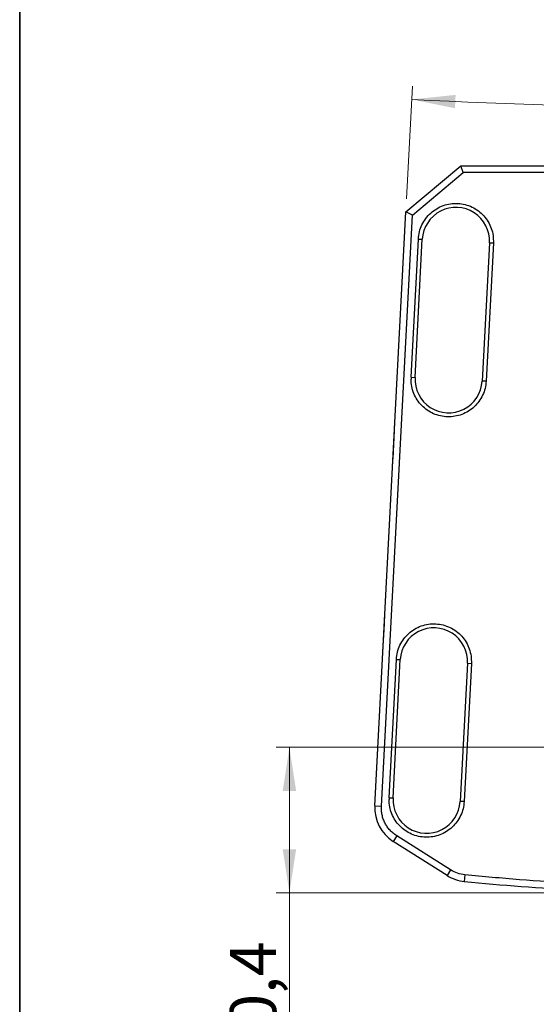
# Model space of a CAD drawing. Units: millimetres. Extents: x 63 to 3226, y 63 to 2034.
# Drawn here: x 63 to 455, y 439 to 1185 of the extents above; entities that cross this region are included whole.
import ezdxf

# ---------------------------------------------------------------- set-up
doc = ezdxf.new("R2010")
doc.units = ezdxf.units.MM
doc.header["$LTSCALE"] = 10
doc.styles.add('SLDTEXTSTYLE3', font='TXT', dxfattribs={"width": 0.605})
doc.dimstyles.new('SLDDIMSTYLE0', dxfattribs={"dimtxt": 35, "dimasz": 33.02, "dimexe": 0, "dimexo": 0.0625, "dimgap": 8.75, "dimtad": 1, "dimdec": 1, "dimrnd": 1e-09, "dimzin": 12, "dimdsep": 46, "dimtxsty": 'SLDTEXTSTYLE3', "dimsah": 1, "dimcen": 0.09, "dimadec": 0, "dimazin": 3, "dimtfac": 1, "dimtdec": 1, "dimtofl": 0, "dimtmove": 0, "dimatfit": 3, "dimfxl": 0, "dimfrac": 2, "dimtolj": 1, "dimtzin": 12, "dimarcsym": 0})
doc.dimstyles.new('SLDDIMSTYLE2', dxfattribs={"dimtxt": 35, "dimasz": 33.02, "dimexe": 0, "dimexo": 0.0625, "dimgap": 8.75, "dimtad": 1, "dimdec": 4, "dimlfac": 10, "dimzin": 12, "dimdsep": 46, "dimtxsty": 'SLDTEXTSTYLE3', "dimsah": 1, "dimcen": 0.09, "dimazin": 3, "dimtfac": 1, "dimtofl": 0, "dimtmove": 0, "dimatfit": 3, "dimfxl": 0, "dimfrac": 2, "dimtolj": 1, "dimtzin": 12, "dimarcsym": 0})

# ---------------------------------------------------------------- blocks, each defined once
blk = doc.blocks.new('LAYOUT_LD_Systems_Technical_Drawing')
at = {"color": 178, "linetype": 'Continuous', "lineweight": 35}
blk.add_line((0, 0), (0, 49276), dxfattribs=at)
blk = doc.blocks.new('_D_18')
at = {"color": 7, "linetype": 'Continuous', "lineweight": 0}
for p, q in [((511.06, 633.51), (257.23, 633.51)), ((267.23, 633.51), (267.23, 523.08)), ((529.3, 523.08), (257.23, 523.08)), ((267.23, 523.08), (267.23, 366.99))]:
    blk.add_line(p, q, dxfattribs=at)
at = {"color": 7, "linetype": 'Continuous', "lineweight": 18}
for points in [[(267.23, 633.51), (262.15, 600.49), (272.31, 600.49)], [(267.23, 523.08), (272.31, 556.1), (262.15, 556.1)]]:
    blk.add_solid(points, dxfattribs=at)
at = {"color": 7, "linetype": 'Continuous', "lineweight": 18, "insert": (222.11, 366.99), "char_height": 35, "attachment_point": 1, "rotation": 90, "style": 'SLDTEXTSTYLE3'}
blk.add_mtext('110,4', dxfattribs=at)
blk = doc.blocks.new('_D_22')
at = {"color": 7, "linetype": 'Continuous', "lineweight": 0}
for p, q in [((356.15, 1049.5), (360.63, 1134.84)), ((817.53, 1049.5), (813.06, 1134.84))]:
    blk.add_line(p, q, dxfattribs=at)
at = {"color": 7, "linetype": 'Continuous', "lineweight": 18}
blk.add_arc((586.84, 5451.29), 4332.38, 267, 273, dxfattribs=at)
for points in [[(360.1, 1124.85), (392.84, 1118.17), (393.33, 1128.32)], [(813.58, 1124.85), (780.35, 1128.32), (780.85, 1118.17)]]:
    blk.add_solid(points, dxfattribs=at)
at = {"color": 7, "linetype": 'Continuous', "lineweight": 18, "insert": (578.25, 1163.98), "char_height": 35, "attachment_point": 1, "rotation": 0.19245, "style": 'SLDTEXTSTYLE3'}
blk.add_mtext('6°', dxfattribs=at)

msp = doc.modelspace()

# ---------------------------------------------------------------- linework, layer by layer
at = {"color": 7, "linetype": 'Continuous', "lineweight": 25}
for p, q in [((355.629393, 1039.511845), (397.340769, 1074.511845)), ((360.508759, 1037.079082), (399.16062, 1069.511845)), ((399.16062, 1069.511845), (397.340769, 1074.511845)), ((397.340769, 1074.511845), (776.340769, 1074.511845)), ((774.520918, 1069.511845), (399.16062, 1069.511845)), ((332.022228, 589.060312), (355.629393, 1039.511845)), ((360.508759, 1037.079082), (355.629393, 1039.511844)), ((337.015376, 588.798632), (360.508759, 1037.079082)), ((359.573726, 914.147318), (365.069002, 1019.003419)), ((362.569615, 913.99031), (368.06489, 1018.846412)), ((418.994997, 1016.177278), (413.499721, 911.321177)), ((421.990885, 1016.02027), (416.49561, 911.164169)), ((418.994997, 1016.177278), (421.990885, 1016.02027)), ((359.573726, 914.147318), (359.534485, 912.655744)), ((359.573726, 914.147318), (362.569615, 913.99031)), ((345.830489, 852.53761), (346.947572, 873.852826)), ((345.524382, 846.696755), (345.737386, 850.761102)), ((339.353422, 728.94782), (339.566426, 733.012166)), ((338.143231, 705.855995), (339.260319, 727.171311)), ((342.863186, 595.291217), (348.358461, 700.147318)), ((345.859075, 595.134209), (351.35435, 699.99031)), ((402.284456, 697.321177), (396.789181, 592.465076)), ((405.280345, 697.164169), (399.78507, 592.308068)), ((402.284456, 697.321177), (405.280345, 697.164169)), ((342.863186, 595.291217), (342.823945, 593.799642)), ((342.863186, 595.291217), (345.859075, 595.134209)), ((332.022229, 589.060312), (337.015376, 588.798632)), ((348.629468, 566.354161), (345.959139, 562.126946)), ((386.871625, 536.282549), (345.959139, 562.126946)), ((389.541955, 540.509764), (348.629468, 566.354161)), ((389.541955, 540.509764), (386.871625, 536.282549)), ((400.416932, 536.768816), (399.921598, 531.793412))]:
    msp.add_line(p, q, dxfattribs=at)
at = {"color": 7, "linetype": 'Continuous', "lineweight": 25, "flags": 128}
for points in [[(365.069002, 1019.003419), (365.653471, 1018.972789), (366.215479, 1018.943335), (366.733428, 1018.91619), (367.187415, 1018.892398), (367.559992, 1018.872872), (367.836842, 1018.858363), (368.007325, 1018.849428), (368.06489, 1018.846412)], [(416.49561, 911.164169), (415.911141, 911.1948), (415.349133, 911.224253), (414.831183, 911.251398), (414.377197, 911.27519), (414.004619, 911.294716), (413.72777, 911.309225), (413.557286, 911.31816), (413.499721, 911.321177)], [(348.358461, 700.147318), (348.94293, 700.116688), (349.504938, 700.087234), (350.022888, 700.060089), (350.476875, 700.036297), (350.849452, 700.016771), (351.126302, 700.002262), (351.296785, 699.993327), (351.35435, 699.99031)], [(399.78507, 592.308068), (399.200601, 592.338698), (398.638593, 592.368152), (398.120643, 592.395297), (397.666656, 592.419089), (397.294079, 592.438615), (397.017229, 592.453124), (396.846746, 592.462059), (396.789181, 592.465076)]]:
    msp.add_lwpolyline(points, dxfattribs=at)
at = {"color": 7, "linetype": 'Continuous', "lineweight": 25}
for centre, radius, start, end in [((393.529943, 1017.511845), 25.5, 356.999999986, 177.000000076), ((388.034668, 912.655744), 25.5, 176.999999988, 357.000000073), ((376.819403, 698.655744), 25.5, 356.999999991, 177.000000073), ((371.324128, 593.799642), 25.5, 176.999999986, 357.000000076), ((361.981115, 587.490233), 30, 176.99999999, 237.719418657), ((402.893601, 561.645836), 30, 237.719418643, 264.314566829), ((586.840769, 2409.311845), 1886.8, 264.314566828, 266.948653917)]:
    msp.add_arc(centre, radius, start, end, dxfattribs=at)
for points in [[(365.069002, 1019.003419), (365.272548, 1020.860617), (365.67964, 1024.575012), (367.653615, 1029.859813), (370.543477, 1034.674203), (374.337736, 1038.827951), (378.863904, 1042.162828), (383.95519, 1044.550302), (389.414025, 1045.898725), (395.031133, 1046.156251), (400.590552, 1045.312988), (405.878534, 1043.401349), (410.69237, 1040.494769), (414.845153, 1036.705047), (418.184443, 1032.177446), (420.555233, 1027.087356), (421.965983, 1021.62517), (421.982584, 1017.88857), (421.990885, 1016.02027)], [(348.358461, 700.147318), (348.562007, 702.004516), (348.969099, 705.718911), (350.943075, 711.003711), (353.832936, 715.818102), (357.627196, 719.971849), (362.153364, 723.306727), (367.244649, 725.694201), (372.703485, 727.042624), (378.320593, 727.30015), (383.880011, 726.456887), (389.167994, 724.545248), (393.98183, 721.638668), (398.134613, 717.848946), (401.473903, 713.321345), (403.844692, 708.231255), (405.255442, 702.769069), (405.272044, 699.032469), (405.280345, 697.164169)], [(400.416932, 536.768816), (398.495418, 537.075392), (394.65239, 537.688543), (391.245433, 539.569357), (389.541955, 540.509764)], [(483.340769, 530.360278), (469.502422, 531.199247), (441.825729, 532.877185), (414.219864, 535.471606), (400.416932, 536.768816)]]:
    msp.add_open_spline(points, degree=3, dxfattribs=at)
for points, knots in [([(416.49561, 911.164169), (416.297211, 909.337884), (415.900414, 905.685327), (413.986316, 900.480356), (411.183758, 895.723836), (407.500577, 891.59756), (403.099436, 888.253538), (398.136969, 885.816413), (392.799436, 884.376677), (387.284708, 883.987874), (381.797825, 884.664457), (376.542792, 886.3813), (371.714424, 889.074612), (367.494023, 892.644311), (364.031524, 896.95774), (361.481455, 901.854601), (359.842176, 907.152907), (359.637049, 910.821462), (359.534485, 912.655744)], [0, 0, 0, 0, 0.062498095, 0.1249957125, 0.1874940738, 0.2499927646, 0.3124917788, 0.3749911612, 0.4374908695, 0.4999907614, 0.5624909307, 0.6249914506, 0.6874922456, 0.7499933058, 0.8124946211, 0.8749961806, 0.9374979735, 1, 1, 1, 1]), ([(346.947572, 873.852826), (346.990846, 874.678557), (347.077381, 876.329726), (347.18205, 878.326947), (347.242594, 879.482191), (347.250854, 879.639792), (347.250882, 879.640337)], [0, 0, 0, 0, 0.3330310238, 0.6659433796, 0.998845065, 1, 1, 1, 1]), ([(345.737386, 850.761102), (345.752246, 851.044659), (345.781307, 851.599172), (345.814345, 852.229573), (345.830489, 852.53761)], [0, 0, 0, 0, 0.5113636009, 1, 1, 1, 1]), ([(345.41348, 844.58062), (345.423041, 844.763052), (345.44361, 845.155535), (345.481252, 845.873781), (345.507369, 846.37213), (345.524382, 846.696755)], [0, 0, 0, 0, 0.2323993612, 0.499983337, 1, 1, 1, 1]), ([(339.566426, 733.012166), (339.58344, 733.336817), (339.60955, 733.835028), (339.647182, 734.553084), (339.667754, 734.945623), (339.677328, 735.128302)], [0, 0, 0, 0, 0.50000663484, 0.76731382298, 1, 1, 1, 1]), ([(339.260319, 727.171311), (339.276465, 727.479395), (339.30952, 728.110121), (339.338565, 728.664323), (339.353422, 728.94782)], [0, 0, 0, 0, 0.4884579997, 1, 1, 1, 1]), ([(337.839924, 700.068563), (337.839953, 700.069106), (337.848212, 700.226706), (337.908759, 701.382), (338.013404, 703.378754), (338.099954, 705.030225), (338.143231, 705.855995)], [0, 0, 0, 0, 0.0011515959, 0.3340986735, 0.6670351046, 1, 1, 1, 1]), ([(399.78507, 592.308068), (399.58667, 590.481782), (399.189874, 586.829226), (397.275776, 581.624255), (394.473218, 576.867734), (390.790037, 572.741459), (386.388898, 569.397437), (381.426433, 566.960315), (376.088903, 565.520578), (370.574174, 565.131772), (365.087286, 565.808355), (359.832252, 567.525199), (355.003884, 570.218511), (350.783483, 573.78821), (347.320983, 578.101639), (344.770915, 582.9985), (343.131636, 588.296805), (342.926508, 591.965361), (342.823945, 593.799642)], [0, 0, 0, 0, 0.0624980952, 0.1249957129, 0.1874940744, 0.2499927654, 0.3124917797, 0.3749911108, 0.4374907514, 0.4999906937, 0.5624909293, 0.6249914494, 0.6874922446, 0.749993305, 0.8124946205, 0.8749961802, 0.9374979733, 1, 1, 1, 1]), ([(348.629468, 566.354161), (347.718197, 566.97917), (345.89603, 568.228931), (343.510064, 570.543649), (341.427119, 573.124834), (339.713778, 575.968413), (338.382388, 579.009023), (337.478322, 582.200514), (336.967182, 585.484693), (336.999312, 587.694016), (337.015376, 588.798632)], [0, 0, 0, 0, 0.1250257644, 0.2500001823, 0.3750310354, 0.5000002735, 0.6250311269, 0.7500003646, 0.8750053111, 1, 1, 1, 1])]:
    msp.add_open_spline(points, degree=3, knots=knots, dxfattribs=at)

# ---------------------------------------------------------------- block references
at = {"color": 7, "linetype": 'Continuous', "xscale": 0.04, "yscale": 0.04, "zscale": 0.04}
msp.add_blockref('LAYOUT_LD_Systems_Technical_Drawing', (62.519347, 62.601314), dxfattribs=at)

# ---------------------------------------------------------------- dimensions: what is measured, and where the dimension line sits
at = {"color": 7, "linetype": 'Continuous', "lineweight": 18}
dim = msp.add_angular_dim_2l(base=(586.840769, 1118.912648), line1=((841.659309, 589.060312), (818.052145, 1039.511845)), line2=((355.629393, 1039.511845), (332.022228, 589.060312)), dimstyle='SLDDIMSTYLE2', dxfattribs=at)
dim.commit()
dim.dimension.update_dxf_attribs({"geometry": '_D_22', "text_midpoint": (601.392899, 1118.937088), "dimtype": 162})
dim = msp.add_linear_dim(base=(267.231469, 523.081931), p1=(521.063447, 633.511845), p2=(539.299562, 523.081931), angle=89.99999999, dimstyle='SLDDIMSTYLE0', dxfattribs=at)
dim.commit()
dim.dimension.update_dxf_attribs({"geometry": '_D_18', "text_midpoint": (267.231469, 427.143955), "dimtype": 160})

doc.saveas('drawing.dxf')
